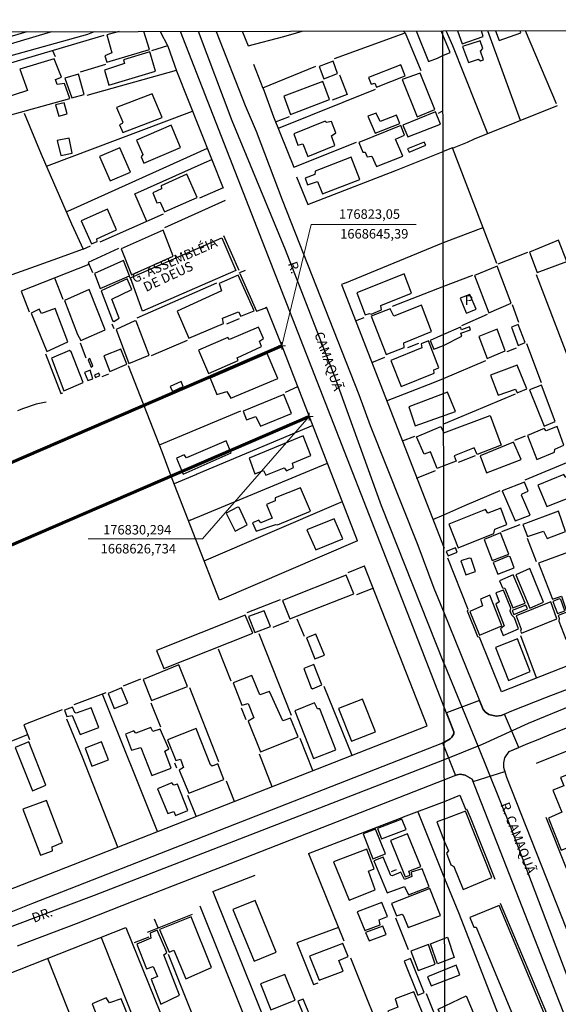
# Model space of a CAD drawing. Extents: x 175883 to 178336, y 1665781 to 1669149.
# Drawn here: x 176754 to 176896, y 1668472 to 1668731 of the extents above; entities that cross this region are included whole.
import ezdxf
from ezdxf.enums import TextEntityAlignment as Align

# ---------------------------------------------------------------- set-up
doc = ezdxf.new("R2010")
doc.units = 0
doc.header["$LTSCALE"] = 5
doc.header["$MEASUREMENT"] = 0
doc.header["$PDMODE"] = 2
doc.header["$PDSIZE"] = -1
doc.linetypes.add('DASHED2', pattern=[0.375, 0.25, -0.125])
for name, color, linetype, lineweight in [('Cotas_Coordenadas', 7, 'CONTINUOUS', 20), ('Linhas de Cota', 7, 'CONTINUOUS', 5), ('Traçado_Viário', 7, 'CONTINUOUS', 60)]:
    doc.layers.add(name, color=color, linetype=linetype, lineweight=lineweight)
for name, color, linetype in [('T-MFIO-EXI', 7, 'DASHED2'), ('V-EDIFICACAO', 2, 'CONTINUOUS'), ('V-LOTE', 1, 'CONTINUOUS'), ('V-NOME_DOS_LOGRADOUROS', 7, 'CONTINUOUS'), ('V-QUADRA', 6, 'CONTINUOUS'), ('V-TEMPLO', 5, 'CONTINUOUS'), ('V-TESTADA', 141, 'CONTINUOUS'), ('V-VALETA', 6, 'CONTINUOUS')]:
    doc.layers.add(name, color=color, linetype=linetype)
for name, color, linetype, plot in [('V-CRUZAMENTO', 1, 'CONTINUOUS', False), ('V-EIXO_DE_LOGRADOURO', 3, 'CONTINUOUS', False), ('X-LIMITE_1000', 7, 'CONTINUOUS', False), ('X-LIMITE_5000', 7, 'CONTINUOUS', False)]:
    doc.layers.add(name, color=color, linetype=linetype, plot=plot)
doc.styles.get("Standard").update_dxf_attribs({"font": 'ARIAL.TTF'})

# ---------------------------------------------------------------- blocks, each defined once
blk = doc.blocks.new('2987.2KI_UPV')
at = {"layer": 'Linhas de Cota', "color": 0}
for p, q in [((176823.0499, 1668645.3897), (176830.7597, 1668677.368)), ((176830.7597, 1668677.368), (176858.468, 1668677.368)), ((176830.2937, 1668626.7334), (176802.1651, 1668594.5477)), ((176802.1651, 1668594.5477), (176771.9568, 1668594.5477))]:
    blk.add_line(p, q, dxfattribs=at)
at = {"layer": 'Linhas de Cota'}
for p in [(176823.0499, 1668645.3897), (176830.2937, 1668626.7334)]:
    blk.add_point(p, dxfattribs=at)
at = {"layer": 'Traçado_Viário'}
for p, q in [((176823.0499, 1668645.3897), (176684.585, 1668585.7433)), ((176830.2937, 1668626.7334), (176628.289, 1668539.716))]:
    blk.add_line(p, q, dxfattribs=at)
at = {"layer": 'V-CRUZAMENTO'}
blk.add_lwpolyline([(176885.5236, 1668539.5124), (176881.7442, 1668548.2778), (176880.91, 1668547.9), (176879.6, 1668547.77), (176877.61, 1668548.18), (176876.72, 1668548.82), (176876.1, 1668549.54), (176875.1299, 1668551.9378), (176866.4538, 1668548.6308), (176868.36, 1668543.63), (176868.36, 1668543.14), (176867.91, 1668542.19), (176867.47, 1668541.83), (176865.91, 1668540.9), (176865.52, 1668540.75), (176865.4158, 1668540.7092), (176868.8034, 1668532.1238), (176869.25, 1668532.3), (176870.07, 1668532.49), (176871.42, 1668532.23), (176873.25, 1668531.14), (176873.4846, 1668530.5423), (176881.8568, 1668533.2033), (176881.54, 1668534.2), (176881.54, 1668535.47), (176881.87, 1668536.78), (176882.99, 1668538.42)], close=True, dxfattribs=at)
at = {"layer": 'V-EDIFICACAO'}
for points in [[(176780.15, 1668728.24), (176776.94, 1668727.35), (176778.2, 1668722.66), (176776.38, 1668721.82), (176776.94, 1668720.21), (176788.15, 1668723.5), (176786.67, 1668728.26)], [(176858.46, 1668728.41), (176861.75, 1668720.35), (176864.06, 1668721.25), (176865.53, 1668721.96), (176867.47, 1668722.73), (176865.08, 1668728.43)], [(176869.39, 1668728.44), (176870.59, 1668724.98), (176876.16, 1668726.92), (176875.67, 1668728.45)], [(176879.43, 1668728.46), (176880.35, 1668725.86), (176886.07, 1668727.91), (176885.85, 1668728.47)]]:
    blk.add_lwpolyline(points, dxfattribs=at)
for points in [[(176870.7, 1668724.34), (176872.23, 1668720.06), (176874.92, 1668720.94), (176875.41, 1668720.53), (176876.25, 1668720.78), (176875.41, 1668723.12), (176876.04, 1668723.77), (176875.35, 1668725.85), (176870.7, 1668724.34)], [(176776.32, 1668718.11), (176777.48, 1668714.12), (176789.72, 1668717.79), (176788.27, 1668722.88), (176781.35, 1668720.8), (176781.54, 1668719.85), (176776.32, 1668718.11)], [(176753.99, 1668718.34), (176755.99, 1668712.67), (176748.59, 1668710.31), (176749.99, 1668705.82), (176767.14, 1668710.64), (176765.73, 1668714.54), (176763.79, 1668714.3), (176763.42, 1668715.58), (176764.93, 1668716.22), (176763.05, 1668721.1), (176753.99, 1668718.34)], [(176832.87, 1668719.06), (176834.13, 1668715.83), (176837.72, 1668717.21), (176836.55, 1668720.47), (176832.87, 1668719.06)], [(176845.9, 1668716.1), (176846.58, 1668714.34), (176847.54, 1668714.67), (176848.01, 1668713.57), (176855.6, 1668716.61), (176854.45, 1668719.52), (176845.9, 1668716.1)], [(176765.83, 1668716), (176767.71, 1668710.76), (176770.98, 1668711.69), (176769.49, 1668717), (176765.83, 1668716)], [(176854.75, 1668715.6), (176858.77, 1668705.81), (176863.37, 1668707.7), (176859.51, 1668717.26), (176854.75, 1668715.6)], [(176823.54, 1668711.24), (176825.38, 1668706.37), (176835.63, 1668710.3), (176833.83, 1668715.09), (176823.54, 1668711.24)], [(176779.46, 1668708.25), (176781.11, 1668704.36), (176780.98, 1668703.98), (176780.23, 1668703.66), (176781.1, 1668701.6), (176791.55, 1668705.6), (176788.87, 1668711.85), (176779.46, 1668708.25)], [(176763.41, 1668708.92), (176764.3, 1668705.94), (176766.46, 1668706.6), (176765.7, 1668709.5), (176763.41, 1668708.92)], [(176845.73, 1668705.98), (176847.67, 1668701.43), (176854.16, 1668703.99), (176853.29, 1668706.19), (176848.95, 1668704.5), (176847.94, 1668706.78), (176845.73, 1668705.98)], [(176854.97, 1668703.59), (176856.26, 1668700.54), (176864.89, 1668703.88), (176863.54, 1668707.13), (176854.97, 1668703.59)], [(176826.18, 1668701.28), (176827.3, 1668698.32), (176828.59, 1668698.63), (176829.94, 1668695.34), (176837.03, 1668698.2), (176836.11, 1668700.76), (176837.33, 1668701.58), (176836.17, 1668704.57), (176834.81, 1668704.24), (176834.46, 1668704.61), (176826.18, 1668701.28)], [(176784.74, 1668699.66), (176786.44, 1668695.82), (176785.93, 1668695.21), (176786.67, 1668693.55), (176796.36, 1668697.67), (176793.85, 1668703.55), (176784.74, 1668699.66)], [(176843.39, 1668698.98), (176844.41, 1668696.46), (176845, 1668696.46), (176845.52, 1668695.2), (176846.79, 1668695.44), (176847.98, 1668692.66), (176854.92, 1668695.38), (176853.02, 1668699.92), (176855.43, 1668700.98), (176854.4, 1668703.51), (176843.39, 1668698.98)], [(176763.83, 1668699.52), (176764.76, 1668695.61), (176767.74, 1668696.22), (176767, 1668700.15), (176763.83, 1668699.52)], [(176856.18, 1668697.36), (176856.61, 1668696.49), (176861.02, 1668698.31), (176860.62, 1668699.12), (176856.18, 1668697.36)], [(176774.95, 1668695.31), (176777.84, 1668688.87), (176783.2, 1668691.14), (176780.39, 1668697.58), (176774.95, 1668695.31)], [(176831.82, 1668691.45), (176831.78, 1668690.57), (176829.22, 1668689.58), (176829.79, 1668687.86), (176832.42, 1668688.69), (176833.8, 1668685.5), (176843.59, 1668689.26), (176841.37, 1668695.12), (176831.82, 1668691.45)], [(176791.2, 1668687.58), (176791.31, 1668686.78), (176789.05, 1668685.72), (176790.11, 1668683.13), (176790.95, 1668683.29), (176792.12, 1668680.73), (176800.75, 1668684.54), (176798.02, 1668690.64), (176791.2, 1668687.58)], [(176770.18, 1668678.33), (176772.84, 1668672.3), (176774.35, 1668672.94), (176774.32, 1668673.65), (176779.45, 1668675.97), (176777.07, 1668681.39), (176770.18, 1668678.33)], [(176780.7, 1668670.93), (176783.38, 1668664.08), (176794.4, 1668669.02), (176791.75, 1668675.89), (176780.7, 1668670.93)], [(176888.32, 1668670.07), (176890.4, 1668664.71), (176898.15, 1668667.62), (176896, 1668673.29), (176888.32, 1668670.07)], [(176773.67, 1668664.43), (176775.2, 1668660.5), (176782.86, 1668663.89), (176781.28, 1668667.86), (176773.67, 1668664.43)], [(176873.89, 1668663.9), (176877.64, 1668654.12), (176883.56, 1668656.65), (176879.84, 1668666.36), (176873.89, 1668663.9)], [(176775.42, 1668659.87), (176778.4, 1668652.09), (176778.76, 1668651.85), (176780.19, 1668652.68), (176778.28, 1668657.7), (176783.5, 1668660.21), (176782.3, 1668663.06), (176775.42, 1668659.87)], [(176795.43, 1668654.51), (176798.55, 1668647.38), (176807.72, 1668651.26), (176807.42, 1668652.65), (176811.61, 1668654.39), (176812.27, 1668653.18), (176815.74, 1668654.64), (176811.56, 1668664.03), (176806.52, 1668661.84), (176807.18, 1668659.87), (176795.43, 1668654.51)], [(176842.85, 1668659.34), (176845.02, 1668653.54), (176846.21, 1668653.93), (176846.64, 1668653.77), (176849.34, 1668654.92), (176849.19, 1668656.02), (176857.21, 1668659.31), (176855.32, 1668664.35), (176842.85, 1668659.34)], [(176772.3, 1668660.24), (176765.79, 1668657.33), (176769.16, 1668648.43), (176770.03, 1668646.83), (176776.47, 1668649.61), (176772.3, 1668660.24)], [(176871.66, 1668654.06), (176871.78, 1668654.02), (176874.26, 1668655.06), (176872.61, 1668658.89), (176870.05, 1668657.94)], [(176759.68, 1668653.9), (176759.07, 1668655.04), (176756.93, 1668653.99), (176761.08, 1668643.93), (176766.64, 1668646.42), (176763.26, 1668655.21), (176759.68, 1668653.9)], [(176852.58, 1668653.26), (176851.65, 1668655.12), (176846.58, 1668653.21), (176850.6, 1668643.12), (176855.31, 1668645), (176855.2, 1668646.18), (176862.55, 1668649.17), (176859.9, 1668656.08), (176852.58, 1668653.26)], [(176779.37, 1668649.67), (176782.73, 1668640.74), (176788.1, 1668642.94), (176784.61, 1668651.87), (176784.29, 1668652.02), (176779.37, 1668649.67)], [(176801.06, 1668644.23), (176803.76, 1668638.13), (176811.57, 1668641.49), (176811.28, 1668642.25), (176817.67, 1668645.21), (176817.15, 1668646.67), (176818.25, 1668647.32), (176816.87, 1668650.35), (176809.3, 1668647.04), (176808.86, 1668647.59), (176801.06, 1668644.23)], [(176865.69, 1668645.53), (176870.5, 1668647.96), (176870.28, 1668648.71), (176872.82, 1668649.64), (176872.52, 1668650.39), (176870.46, 1668649.6), (176870.13, 1668650.28), (176865.69, 1668648.36), (176862.19, 1668646.84), (176863.09, 1668644.48)], [(176875.03, 1668647.85), (176877.2, 1668642.06), (176881.9, 1668644.09), (176879.82, 1668649.77), (176875.03, 1668647.85)], [(176885.4, 1668651.06), (176883.57, 1668650.29), (176885.36, 1668645.46), (176887.17, 1668646.25), (176885.4, 1668651.06)], [(176767.04, 1668644.21), (176762.3, 1668642.12), (176765.55, 1668633.54), (176770.72, 1668635.7), (176767.53, 1668643.79), (176767.04, 1668644.21)], [(176776.14, 1668642.72), (176777.74, 1668638.65), (176782.19, 1668640.57), (176780.65, 1668644.56), (176776.14, 1668642.72)], [(176851.82, 1668641.53), (176854.51, 1668634.69), (176863.25, 1668638.23), (176863.16, 1668639.06), (176864.42, 1668639.6), (176861.68, 1668646.69), (176859.82, 1668645.95), (176859.94, 1668644.87), (176851.82, 1668641.53)], [(176772.48, 1668642.03), (176771.97, 1668641.74), (176772.83, 1668639.8), (176773.23, 1668640.16), (176772.48, 1668642.03)], [(176804.15, 1668636.9), (176805.9, 1668632.56), (176808.55, 1668633.4), (176809.6, 1668631.58), (176822, 1668636.78), (176819.19, 1668643.37), (176804.15, 1668636.9)], [(176771.07, 1668638.37), (176771.88, 1668636.25), (176773.22, 1668636.69), (176772.49, 1668639.02), (176771.07, 1668638.37)], [(176878.1, 1668637.67), (176880.1, 1668632.38), (176884.69, 1668633.99), (176885.12, 1668632.98), (176887.63, 1668634.06), (176885.08, 1668640.3), (176878.1, 1668637.67)], [(176773.67, 1668637.65), (176773.9, 1668637.03), (176775.07, 1668637.56), (176774.8, 1668638.17), (176773.67, 1668637.65)], [(176793.6, 1668634.67), (176794.2, 1668633.37), (176797.05, 1668634.69), (176796.5, 1668635.96), (176793.6, 1668634.67)], [(176891.55, 1668635.04), (176888.36, 1668633.76), (176892.24, 1668624.19), (176895.15, 1668625.44), (176891.55, 1668635.04)], [(176812.83, 1668628.16), (176813.71, 1668625.87), (176816.17, 1668626.75), (176817.47, 1668624.21), (176825.57, 1668627.58), (176823.58, 1668632.54), (176812.83, 1668628.16)], [(176868.83, 1668628.07), (176866.76, 1668633.19), (176856.55, 1668629.28), (176858.23, 1668624.31)], [(176863.98, 1668613.05), (176862.23, 1668617.45), (176860.62, 1668616.82), (176858.59, 1668621.37), (176864.96, 1668624.1), (176865.74, 1668622.45), (176877.94, 1668627.06), (176880.88, 1668619.18), (176874.55, 1668616.74), (176873.79, 1668618.54), (176868.5, 1668616.41), (176869.02, 1668614.96), (176865.76, 1668613.72)], [(176887.85, 1668621.72), (176890.29, 1668615.44), (176894.97, 1668617.4), (176895, 1668618.15), (176897.44, 1668619.23), (176895.61, 1668624.13), (176892.71, 1668622.96), (176892.21, 1668623.59), (176887.85, 1668621.72)], [(176814.41, 1668615.77), (176815.92, 1668611.68), (176818.21, 1668612.49), (176818.83, 1668611.27), (176823.63, 1668613.26), (176824.28, 1668612.46), (176826.17, 1668613.32), (176825.9, 1668614.45), (176830.74, 1668616.48), (176828.65, 1668621.65), (176814.41, 1668615.77)], [(176797.89, 1668615.87), (176797.29, 1668616.62), (176795.32, 1668615.76), (176797.02, 1668611.56), (176809.73, 1668617.19), (176808.39, 1668620.37), (176797.89, 1668615.87)], [(176884.14, 1668619.98), (176875.3, 1668616.44), (176877.03, 1668611.92), (176886.15, 1668615.4), (176884.14, 1668619.98)], [(176890.57, 1668608.71), (176892.91, 1668603.05), (176899.84, 1668605.76), (176900.31, 1668606.39), (176902.03, 1668607.1), (176900.35, 1668611.63), (176897.89, 1668610.69), (176897.36, 1668611.49), (176890.57, 1668608.71)], [(176821.3, 1668605.34), (176821.27, 1668604.58), (176818.99, 1668603.58), (176820.51, 1668599.99), (176817.48, 1668598.7), (176816.96, 1668599.42), (176815.34, 1668598.75), (176816.3, 1668596.53), (176821.47, 1668598.31), (176821.94, 1668598.23), (176830.65, 1668601.82), (176828, 1668607.92), (176821.3, 1668605.34)], [(176881.18, 1668607.15), (176884.55, 1668599.22), (176888.52, 1668600.75), (176886.28, 1668606.04), (176886.46, 1668606.39), (176887.97, 1668607.06), (176887.04, 1668609.43), (176881.18, 1668607.15)], [(176811.41, 1668602.9), (176808.38, 1668601.27), (176810.77, 1668596.53), (176813.95, 1668598.21), (176811.77, 1668602.74), (176811.41, 1668602.9)], [(176867.05, 1668598.36), (176869.55, 1668592.17), (176878.96, 1668595.91), (176879.19, 1668597.08), (176882.37, 1668598.33), (176880.75, 1668602.58), (176877.34, 1668601.26), (176876.77, 1668602.23), (176867.05, 1668598.36)], [(176886.55, 1668598.3), (176887.8, 1668595.11), (176892.03, 1668596.51), (176893.01, 1668594.64), (176897.87, 1668596.49), (176896.02, 1668601.78), (176886.55, 1668598.3)], [(176829.68, 1668596.93), (176832, 1668591.63), (176839.12, 1668594.52), (176836.82, 1668599.83), (176829.68, 1668596.93)], [(176880.7, 1668596.07), (176876.4, 1668594.36), (176878.53, 1668588.85), (176882.88, 1668590.45), (176880.7, 1668596.07)], [(176866.41, 1668591.22), (176866.92, 1668590.05), (176869.28, 1668590.99), (176868.86, 1668592.11), (176866.41, 1668591.22)], [(176882.85, 1668589.91), (176878.77, 1668588.25), (176879.98, 1668585.23), (176884.27, 1668586.87), (176883.22, 1668589.77), (176882.85, 1668589.91)], [(176898.59, 1668591.01), (176890.75, 1668588.09), (176894.45, 1668578.59), (176896.75, 1668579.39), (176898.19, 1668575.19), (176895.92, 1668574.28), (176896.21, 1668573.56), (176896.09, 1668572.78), (176897.96, 1668568.07), (176902.56, 1668569.75), (176903.04, 1668569.65), (176903.53, 1668568.82), (176908.44, 1668570.69), (176906.34, 1668576.39), (176904.33, 1668575.88), (176898.59, 1668591.01)], [(176872.45, 1668589.44), (176870.28, 1668588.72), (176871.55, 1668585.04), (176874.09, 1668585.87), (176872.94, 1668589.3), (176872.45, 1668589.44)], [(176823.26, 1668578.29), (176825.16, 1668573.44), (176842.06, 1668579.99), (176840.05, 1668584.98), (176823.26, 1668578.29)], [(176884.01, 1668584.99), (176880.47, 1668583.48), (176881.23, 1668581.63), (176881.82, 1668581.5), (176883.95, 1668576.3), (176887.17, 1668577.58), (176884.01, 1668584.99)], [(176884.71, 1668585.06), (176888.42, 1668576.25), (176892.05, 1668577.81), (176888.41, 1668586.73), (176884.71, 1668585.06)], [(176877.89, 1668579.64), (176875.46, 1668578.61), (176876, 1668576.89), (176872.65, 1668575.34), (176875.13, 1668569.16), (176881.09, 1668571.56), (176877.89, 1668579.64)], [(176883.27, 1668575.43), (176883.39, 1668576.23), (176881.46, 1668581.01), (176879.45, 1668580.25), (176880.33, 1668577.93), (176879.45, 1668577.29), (176881.69, 1668571.55), (176880.68, 1668570.83), (176881.37, 1668569.04), (176885.47, 1668570.8), (176884.41, 1668573.68), (176883.69, 1668574.36), (176883.27, 1668575.43)], [(176883.82, 1668575.61), (176884.2, 1668574.61), (176887.8, 1668576.06), (176887.35, 1668577.05), (176883.82, 1668575.61)], [(176884.81, 1668574.22), (176886.15, 1668570.67), (176885.94, 1668570.2), (176886.23, 1668569.63), (176895.6, 1668573.41), (176893.94, 1668577.9), (176884.81, 1668574.22)], [(176896.19, 1668578.7), (176894.52, 1668578.02), (176895.72, 1668574.85), (176897.7, 1668575.54), (176896.59, 1668578.56), (176896.19, 1668578.7)], [(176790.03, 1668565.11), (176791.93, 1668560.33), (176815.44, 1668569.67), (176813.38, 1668574.42), (176790.03, 1668565.11)], [(176814.26, 1668574.02), (176815.96, 1668569.82), (176820.04, 1668571.39), (176818.37, 1668575.57), (176814.26, 1668574.02)], [(176832.06, 1668569.42), (176829.55, 1668568.39), (176831.74, 1668562.84), (176834.27, 1668563.85), (176832.06, 1668569.42)], [(176879.36, 1668565.91), (176882.78, 1668557.19), (176888.52, 1668559.56), (176885.17, 1668568.17), (176879.36, 1668565.91)], [(176786.53, 1668557.45), (176788.7, 1668551.9), (176798.15, 1668555.61), (176795.89, 1668561.34), (176786.53, 1668557.45)], [(176828.82, 1668560.35), (176830.78, 1668555.28), (176831.15, 1668554.96), (176833.58, 1668556.05), (176831.5, 1668561.4), (176828.82, 1668560.35)], [(176819.84, 1668554.3), (176817.28, 1668553.39), (176815.17, 1668558.53), (176810.26, 1668556.58), (176812.52, 1668550.68), (176814.14, 1668551.08), (176815.71, 1668547.3), (176814.17, 1668546.45), (176817.45, 1668538.38), (176827.32, 1668542.29), (176825.33, 1668547.27), (176823.32, 1668546.53), (176819.84, 1668554.3)], [(176780.76, 1668555.21), (176777.25, 1668553.75), (176778.87, 1668549.77), (176782.48, 1668551.17), (176780.76, 1668555.21)], [(176831.66, 1668551.25), (176826.48, 1668549.2), (176831.42, 1668536.61), (176837.29, 1668538.88), (176833.07, 1668549.74), (176832.46, 1668549.69), (176831.66, 1668551.25)], [(176837.98, 1668549.82), (176841.41, 1668541.16), (176847.72, 1668543.64), (176844.35, 1668552.23), (176837.98, 1668549.82)], [(176768.85, 1668548.52), (176768.47, 1668548.76), (176767.87, 1668550.18), (176765.75, 1668549.31), (176766.34, 1668547.68), (176767.78, 1668547.92), (176769.93, 1668542.91), (176774.77, 1668544.78), (176772.76, 1668549.95), (176768.85, 1668548.52)], [(176784.53, 1668543.29), (176784, 1668543.88), (176781.82, 1668543.03), (176783.38, 1668538.78), (176785.88, 1668539.48), (176788.79, 1668532.15), (176793.85, 1668534.05), (176792.2, 1668538.5), (176793.25, 1668539.14), (176790.99, 1668544.34), (176789.08, 1668543.72), (176788.49, 1668544.82), (176784.53, 1668543.29)], [(176800.43, 1668544.56), (176792.88, 1668541.57), (176795.07, 1668536.07), (176796.34, 1668536.43), (176797.13, 1668534.22), (176796.03, 1668533.55), (176798.52, 1668527.49), (176807.78, 1668531.08), (176806.2, 1668535.16), (176804.66, 1668534.56), (176804.25, 1668534.91), (176800.43, 1668544.56)], [(176756.33, 1668540.98), (176752.76, 1668539.54), (176757.33, 1668528.05), (176760.84, 1668529.55), (176756.33, 1668540.98)], [(176771.2, 1668539.32), (176773, 1668534.6), (176777.37, 1668536.28), (176775.49, 1668541.03), (176771.2, 1668539.32)], [(176899.85, 1668532.94), (176896.53, 1668531.62), (176897.4, 1668529.39), (176894.48, 1668528.27), (176896.89, 1668522.48), (176893.33, 1668520.87), (176896.71, 1668512.48), (176899.88, 1668513.66), (176900.62, 1668512.23), (176906.74, 1668514.69), (176899.85, 1668532.94)], [(176795.52, 1668529.84), (176794.58, 1668529.58), (176794.09, 1668530.17), (176790.24, 1668528.63), (176792.98, 1668522.13), (176794.56, 1668522.67), (176795.06, 1668521.57), (176798.29, 1668522.89), (176795.52, 1668529.84)], [(176754.76, 1668523.25), (176759.46, 1668511.09), (176762.63, 1668512.3), (176762.51, 1668513.34), (176765.27, 1668514.44), (176761.01, 1668525.51), (176754.76, 1668523.25)], [(176865.97, 1668514.68), (176866.96, 1668512.24), (176866.46, 1668511.61), (176867.57, 1668508.58), (176868.4, 1668508.13), (176870.85, 1668502.08), (176878.46, 1668505.22), (176871.46, 1668522.75), (176865.95, 1668520.6), (176863.96, 1668519.94)], [(176848.25, 1668518.18), (176849.35, 1668515.41), (176855.82, 1668517.88), (176854.73, 1668520.62), (176848.25, 1668518.18)], [(176847.75, 1668517.98), (176844.54, 1668516.76), (176847.07, 1668510.16), (176850.41, 1668511.44), (176847.75, 1668517.98)], [(176856.23, 1668516.75), (176851.74, 1668514.99), (176855.61, 1668505.39), (176856.88, 1668505.86), (176856.57, 1668506.91), (176859.69, 1668508.13), (176856.23, 1668516.75)], [(176836.69, 1668509.34), (176840.81, 1668499.25), (176847.68, 1668501.95), (176845.89, 1668506.87), (176847.44, 1668507.48), (176845.47, 1668512.72), (176836.69, 1668509.34)], [(176857.17, 1668506.65), (176857.34, 1668505.47), (176855.36, 1668504.75), (176854.43, 1668506.66), (176852.18, 1668505.69), (176851.78, 1668505.77), (176849.8, 1668510.62), (176847.31, 1668509.65), (176850.86, 1668501.17), (176855.39, 1668502.82), (176856.46, 1668500.7), (176861.91, 1668502.79), (176860.03, 1668507.56), (176857.17, 1668506.65)], [(176851.95, 1668498.36), (176853.25, 1668495.13), (176854.7, 1668495.58), (176855.04, 1668495.33), (176856.36, 1668492.01), (176864.93, 1668495.26), (176862.11, 1668502.31), (176851.95, 1668498.36)], [(176810.17, 1668496.84), (176815.77, 1668483.16), (176821.54, 1668485.53), (176816, 1668499.2), (176810.17, 1668496.84)], [(176842.96, 1668496.21), (176844.91, 1668491.29), (176848.96, 1668492.79), (176848.72, 1668494.11), (176850.88, 1668494.96), (176849.43, 1668498.65), (176842.96, 1668496.21)], [(176880.34, 1668497.86), (176872.65, 1668494.65), (176873.67, 1668492.16), (176874.26, 1668492.12), (176886.26, 1668463.4), (176893.49, 1668466.51), (176880.34, 1668497.86)], [(176799.15, 1668494.9), (176790.83, 1668491.56), (176793.36, 1668485.54), (176794.58, 1668486.09), (176797.79, 1668478.51), (176804.54, 1668481.49), (176799.15, 1668494.9)], [(176790.17, 1668491.37), (176788.33, 1668490.6), (176788.56, 1668489.25), (176784.83, 1668487.65), (176787.38, 1668481.18), (176789.11, 1668481.79), (176790.31, 1668479.16), (176788.62, 1668478.39), (176791.12, 1668471.83), (176796.07, 1668474.25), (176791.97, 1668484.89), (176792.74, 1668485.44), (176790.17, 1668491.37)], [(176845.09, 1668490.77), (176846.04, 1668488.52), (176850.57, 1668490.18), (176849.68, 1668492.43), (176845.09, 1668490.77)], [(176864.06, 1668482.45), (176862.21, 1668487.74), (176866.74, 1668489.49), (176868.49, 1668484.14)], [(176830.32, 1668484.49), (176832.91, 1668478.17), (176839.21, 1668480.58), (176838.07, 1668483.37), (176840.54, 1668484.45), (176839.11, 1668487.87), (176830.32, 1668484.49)], [(176857.1, 1668485.8), (176859.02, 1668480.69), (176863.49, 1668482.4), (176861.74, 1668487.53), (176857.1, 1668485.8)], [(176856.94, 1668483.87), (176855.32, 1668483.2), (176858.93, 1668474.21), (176860.59, 1668474.95), (176856.94, 1668483.87)], [(176870, 1668479.56), (176869.04, 1668482.08), (176861.43, 1668479.06), (176862.42, 1668476.71)], [(176817.45, 1668477.17), (176820.18, 1668470.34), (176826.56, 1668472.88), (176823.86, 1668479.69), (176817.45, 1668477.17)], [(176777.6, 1668472.15), (176776.78, 1668473.53), (176773.07, 1668471.97), (176776.96, 1668461.99), (176779.35, 1668462.69), (176780.87, 1668458.96), (176784.94, 1668460.58), (176783.34, 1668464.61), (176783.92, 1668465.25), (176780.72, 1668473.25), (176777.6, 1668472.15)], [(176828.72, 1668473.18), (176827.25, 1668472.59), (176829.99, 1668466.03), (176831.41, 1668466.69), (176828.72, 1668473.18)], [(176857.88, 1668475.1), (176852.94, 1668473.22), (176853.6, 1668471.07), (176850.97, 1668469.97), (176854.25, 1668461.82), (176862.08, 1668464.81), (176857.88, 1668475.1)], [(176866.18, 1668463.41), (176864.87, 1668466.28), (176865.85, 1668466.74), (176864.24, 1668470.56), (176871.69, 1668474), (176873.98, 1668468.57), (176869.82, 1668466.9), (176870.5, 1668465.27)]]:
    blk.add_lwpolyline(points, close=True, dxfattribs=at)
at = {"layer": 'V-EIXO_DE_LOGRADOURO'}
for points in [[(176865.87, 1668561.55), (176849.36, 1668603.26), (176837.2, 1668636.79), (176823.99, 1668670.74), (176809.94, 1668704.69), (176801.1, 1668728.29)], [(176865.92, 1668536.32), (176875.94, 1668540.43), (176888.06, 1668545.89), (176900.48, 1668550.98), (176912.83, 1668555.62), (176938.73, 1668566.24), (176964.99, 1668576.04), (176979.06, 1668581.8), (177007.64, 1668592.56), (177021.78, 1668598.69), (177037.05, 1668604.45), (177066.53, 1668616.41), (177096.77, 1668628.07), (177188.81, 1668665.17), (177201.91, 1668669.36), (177242.98, 1668685.66), (177270.59, 1668695.98), (177341.59, 1668724.99), (177347.49, 1668727.14)], [(176865.87, 1668561.55), (176874.76, 1668539.95), (176883.25, 1668518.76), (176898.23, 1668479.41), (176929.37, 1668400.71), (177008.72, 1668203.96), (177020.25, 1668174.47)], [(176690.71, 1668467.92), (176717.89, 1668478.75), (176745.15, 1668489.86), (176773.67, 1668500.55), (176865.92, 1668536.32)]]:
    blk.add_lwpolyline(points, dxfattribs=at)
at = {"layer": 'V-LOTE'}
for points in [[(176755.84, 1668728.19), (176710.26, 1668714.7)], [(176712.69, 1668708.14), (176748.57, 1668719.12), (176776.22, 1668727.34)], [(176791.02, 1668728.27), (176792.96, 1668724.44), (176795.32, 1668717.91), (176807.56, 1668686.99)], [(176812.6, 1668728.32), (176814.16, 1668724.5)], [(176823.59, 1668726.98), (176826.89, 1668727.94), (176828.39, 1668728.35)], [(176836.91, 1668721.13), (176855.59, 1668727.89), (176855.07, 1668728.41)], [(176855.59, 1668727.89), (176859.7, 1668717.97)], [(176877.37, 1668701.3), (176868.1, 1668724.49), (176866.37, 1668728.43)], [(176886.02, 1668704.83), (176877.35, 1668728.45)], [(176895.49, 1668709.18), (176887.33, 1668728.47)], [(176814.16, 1668724.5), (176823.59, 1668726.98)], [(176762.63, 1668723.3), (176763.27, 1668721.71)], [(176792.92, 1668724.53), (176788.73, 1668723.17)], [(176776.54, 1668719.53), (176769.85, 1668717.57)], [(176815.58, 1668719.65), (176818.05, 1668713.37)], [(176771.7, 1668711.49), (176795.25, 1668718.1)], [(176818.03, 1668713.43), (176832.03, 1668719.13)], [(176838.29, 1668716.85), (176840.25, 1668711.65), (176836.33, 1668710.14)], [(176818.01, 1668713.48), (176820.83, 1668705.74), (176826.18, 1668692.49)], [(176847.65, 1668713.01), (176822.06, 1668702.66)], [(176755.14, 1668706.71), (176759.62, 1668695.94), (176767.63, 1668677.54), (176770.67, 1668670.9)], [(176761.03, 1668692.78), (176798.81, 1668707.04)], [(176798.81, 1668707.04), (176799.5, 1668707.29)], [(176864.39, 1668706.74), (176865.56, 1668707.45)], [(176868.05, 1668697.55), (176872.04, 1668699.05), (176873.87, 1668699.93), (176895.71, 1668708.76)], [(176821.36, 1668704.43), (176825.09, 1668705.83)], [(176826.18, 1668692.49), (176842.76, 1668699.1)], [(176803.4, 1668697.38), (176767.32, 1668681.15)], [(176853.26, 1668691.74), (176865.59, 1668696.61)], [(176879.77, 1668667.13), (176868.05, 1668697.56), (176865.59, 1668696.61)], [(176787.43, 1668678.2), (176784.33, 1668685.43), (176802.62, 1668693.65)], [(176802.62, 1668693.65), (176804.58, 1668694.52)], [(176829.92, 1668682.65), (176853.26, 1668691.74)], [(176826.96, 1668689.92), (176829.92, 1668682.65)], [(176807.55, 1668687.01), (176801.37, 1668684.34)], [(176808.12, 1668683.69), (176792.08, 1668676.5)], [(176767.32, 1668681.15), (176766.27, 1668680.7)], [(176791.75, 1668680.15), (176775.08, 1668672.77)], [(176865.64, 1668672.67), (176876.1, 1668676.58)], [(176770.66, 1668670.91), (176762.67, 1668668.02)], [(176770.67, 1668670.9), (176772.62, 1668671.73)], [(176779.99, 1668671.03), (176772, 1668667.38), (176773.1, 1668664.75)], [(176839.66, 1668661.94), (176865.64, 1668672.67)], [(176762.68, 1668668.02), (176691.41, 1668642.49)], [(176887.81, 1668670.03), (176879.97, 1668666.96)], [(176772.21, 1668666.88), (176754.33, 1668659.8), (176756.44, 1668654.37)], [(176813.38, 1668665.3), (176811.9, 1668664.62)], [(176763.08, 1668663.29), (176765.29, 1668657.7)], [(176873.33, 1668663.9), (176865.66, 1668661.02)], [(176900.11, 1668638.17), (176890.19, 1668664.08)], [(176805.81, 1668661.93), (176784.79, 1668652.67)], [(176839.68, 1668661.95), (176838.8, 1668661.6)], [(176838.82, 1668661.56), (176865.81, 1668592.1)], [(176865.66, 1668661.02), (176852.18, 1668655.78)], [(176816.39, 1668654.5), (176818.55, 1668655.37)], [(176818.55, 1668655.37), (176818.98, 1668655.56)], [(176842.97, 1668593.97), (176823.54, 1668644.19), (176818.98, 1668655.56)], [(176885.52, 1668651.58), (176883.84, 1668656.17)], [(176808.54, 1668651.23), (176811.89, 1668652.64)], [(176842.52, 1668651.99), (176844.76, 1668652.85)], [(176870.52, 1668650.76), (176877.24, 1668653.73)], [(176778.26, 1668651.18), (176778.75, 1668650)], [(176788.71, 1668642.88), (176798.21, 1668646.86)], [(176769.91, 1668646.15), (176771.37, 1668642.23)], [(176823.05, 1668645.39), (176819.65, 1668643.87)], [(176859.05, 1668645.99), (176856.22, 1668644.86)], [(176882.49, 1668643.91), (176884.91, 1668644.91)], [(176891.52, 1668635.62), (176887.69, 1668645.97)], [(176760.76, 1668643.31), (176764.78, 1668632.83), (176765.29, 1668633.05)], [(176846.76, 1668641.01), (176850.23, 1668642.42)], [(176865.71, 1668636.75), (176876.86, 1668641.56)], [(176791.48, 1668617.42), (176782.62, 1668640.11)], [(176775.73, 1668637.34), (176777.41, 1668638.05)], [(176797.78, 1668634.45), (176803.3, 1668636.89)], [(176863.34, 1668635.84), (176865.71, 1668636.75)], [(176827.2, 1668634.57), (176823.9, 1668633.12)], [(176850.68, 1668630.9), (176863.34, 1668635.84)], [(176786.65, 1668629.71), (176793.9, 1668632.81)], [(176865.73, 1668624.8), (176884.65, 1668632.71)], [(176790.77, 1668619.33), (176812.21, 1668628.23)], [(176831.22, 1668624.38), (176800.46, 1668611.47)], [(176854.83, 1668620.32), (176858.16, 1668621.61)], [(176884.46, 1668620.55), (176887.29, 1668621.69)], [(176890.21, 1668535.38), (176943.3, 1668556.67), (176946.22, 1668557.64), (176976.87, 1668569.92), (176979.4, 1668570.91), (176979.71, 1668570.91), (177029.58, 1668590.39), (177111.29, 1668622.6), (177150.53, 1668522.25), (177156.81, 1668505.59)], [(176794.18, 1668610.32), (176791.48, 1668617.42)], [(176869.64, 1668614.77), (176874.14, 1668616.45)], [(176798.89, 1668599.43), (176835.09, 1668614.45)], [(176887.25, 1668610.04), (176899.27, 1668615.09), (176900.37, 1668612.21)], [(176800.54, 1668611.5), (176794.68, 1668609.04)], [(176858.6, 1668610.52), (176863.58, 1668612.51)], [(176842.97, 1668593.97), (176806.61, 1668578.32), (176794.18, 1668610.32)], [(176865.79, 1668600.83), (176871.3, 1668603.34), (176880.62, 1668607.26)], [(176802.55, 1668588.75), (176837.42, 1668603.63)], [(176837.42, 1668603.63), (176839.03, 1668604.32)], [(176862.85, 1668599.64), (176865.79, 1668600.83)], [(176798.89, 1668599.43), (176798.47, 1668599.27)], [(176881.06, 1668596.45), (176885.92, 1668598.3)], [(176982.73, 1668594.34), (176964.1, 1668586.87), (176880.99, 1668554.16), (176875.15, 1668568.63)], [(176890.23, 1668588.49), (176887.85, 1668594.61)], [(176747.99, 1668500.9), (176752.65, 1668502.6), (176861.38, 1668545.26), (176844.86, 1668587.33)], [(176844.79, 1668587.3), (176840.45, 1668585.58)], [(176844.86, 1668587.33), (176844.76, 1668587.29)], [(176872.19, 1668575.86), (176866.86, 1668589.42)], [(176847.18, 1668581.54), (176842.71, 1668579.77)], [(176822.63, 1668578.46), (176813.83, 1668575.03)], [(176824.82, 1668572.8), (176820.65, 1668571.15)], [(176827.02, 1668573.44), (176828.91, 1668568.83)], [(176816.98, 1668569.55), (176825.5, 1668548)], [(176890.19, 1668557.85), (176886.09, 1668568.96)], [(176809.66, 1668556.98), (176806.35, 1668565.44)], [(176781.29, 1668555.75), (176785.91, 1668557.6)], [(176776.66, 1668553.92), (176768.22, 1668550.73)], [(176790.24, 1668517.37), (176775.76, 1668553.58)], [(176798.75, 1668555.3), (176806.38, 1668535.81)], [(176834.13, 1668555.64), (176841.51, 1668537.46)], [(176788.54, 1668551.32), (176791.07, 1668544.99)], [(176765.1, 1668549.48), (176755, 1668545.5), (176756.5, 1668541.62)], [(176813.62, 1668546.84), (176812.41, 1668549.88)], [(176766.28, 1668547.05), (176770.42, 1668537.01), (176779.76, 1668513.28)], [(176756.02, 1668542.81), (176746.64, 1668539.15), (176744.2, 1668545.5), (176737.82, 1668545.1)], [(176831.22, 1668533.41), (176827.93, 1668541.92)], [(176820.47, 1668529.17), (176817.21, 1668537.78)], [(176795.41, 1668534.05), (176794.89, 1668535.4)], [(176808.35, 1668530.69), (176810.5, 1668525.34)], [(176800.45, 1668521.38), (176798.31, 1668526.84)], [(176855.1, 1668521.21), (176865.95, 1668525.25)], [(176865.95, 1668525.25), (176870.01, 1668526.96), (176871.48, 1668523.26)], [(176858.91, 1668522.59), (176865.78, 1668505.44)], [(176830.11, 1668511.6), (176843.79, 1668516.82)], [(176830.11, 1668511.6), (176839.43, 1668488.53)], [(176851.99, 1668506.82), (176853.27, 1668507.34)], [(176804.85, 1668501.57), (176816, 1668505.87)], [(176865.78, 1668505.44), (176865.99, 1668504.89)], [(176883.45, 1668460.69), (176869.73, 1668495.89), (176865.99, 1668504.89)], [(176804.86, 1668501.57), (176823.61, 1668455.01), (176834.87, 1668459.29), (176832.08, 1668466.33)], [(176801.47, 1668497.74), (176812.83, 1668469.29)], [(176790.42, 1668491.96), (176789.5, 1668494.24)], [(176856.46, 1668486.14), (176853.13, 1668494.49)], [(176736.22, 1668474.06), (176781.96, 1668492.03)], [(176781.96, 1668492.03), (176791.09, 1668469.45)], [(176837.96, 1668492.07), (176826.98, 1668488.05), (176831.4, 1668477.07), (176832.6, 1668477.5)], [(176775.39, 1668489.43), (176801.53, 1668423.83)], [(176761.28, 1668483.95), (176769.98, 1668461.98), (176770.71, 1668460.79), (176776.68, 1668445.44), (176794.39, 1668401.15)], [(176801.25, 1668464.61), (176793.22, 1668484.9)], [(176841.16, 1668484.06), (176851.41, 1668458.44)], [(176864.34, 1668466.69), (176861.17, 1668474.54)]]:
    blk.add_lwpolyline(points, dxfattribs=at)
at = {"layer": 'V-QUADRA'}
for p, q in [((176865.93, 1668530.99), (176809.35, 1668508.81)), ((176869.25, 1668532.3), (176865.93, 1668530.99)), ((176870.07, 1668532.49), (176869.25, 1668532.3)), ((176871.42, 1668532.23), (176870.07, 1668532.49)), ((176873.25, 1668531.14), (176871.42, 1668532.23)), ((176907.9, 1668442.85), (176873.25, 1668531.14)), ((176809.35, 1668508.81), (176783.74, 1668498.92)), ((176783.74, 1668498.92), (176768.82, 1668492.98)), ((176768.82, 1668492.98), (176753.29, 1668487.13))]:
    blk.add_line(p, q, dxfattribs=at)
for points in [[(176620.49, 1668539.49), (176622.68, 1668531.13), (176626.97, 1668518.9), (176632.3, 1668505.11), (176638.47, 1668491.32), (176644.33, 1668477.53), (176651.02, 1668463.74), (176653.49, 1668459.88), (176655.1, 1668458.62), (176657.5, 1668458.93), (176680.83, 1668468.34), (176747.64, 1668494.61), (176757.41, 1668498.44), (176865.52, 1668540.75), (176865.91, 1668540.9), (176867.47, 1668541.83), (176867.91, 1668542.19), (176868.36, 1668543.14), (176868.36, 1668543.63), (176865.89, 1668550.11), (176858.42, 1668569.38), (176796.33, 1668728.28)], [(176762.33, 1668728.21), (176743.94, 1668722.72), (176730.12, 1668719.01), (176716.3, 1668714.93), (176714.31, 1668714.51), (176712.1, 1668713.72), (176712.73, 1668711.1), (176771.91, 1668727.59), (176773.64, 1668728.24)], [(176805.7, 1668728.3), (176813.41, 1668708.79), (176816.25, 1668701.96), (176823.16, 1668683.91), (176843.32, 1668632.53), (176846.36, 1668624.42), (176858.92, 1668592.82), (176863.16, 1668581.52), (176865.84, 1668574.9), (176876.1, 1668549.54), (176876.72, 1668548.82), (176877.61, 1668548.18), (176879.6, 1668547.77), (176880.91, 1668547.9), (176883.67, 1668549.15), (176892.8, 1668552.78), (176904.33, 1668557.16), (176934.01, 1668568.84), (176959.68, 1668578.66), (176998.44, 1668593.88), (177104.84, 1668635.85)], [(176909.89, 1668461.95), (176882.36, 1668531.62), (176881.54, 1668534.2), (176881.54, 1668535.47), (176881.87, 1668536.78), (176882.99, 1668538.42), (176887.93, 1668540.55), (176890.66, 1668541.6), (176894.15, 1668543.09), (176937.23, 1668560.28), (176946.09, 1668563.61), (176998.93, 1668584.37), (177108.3, 1668627.47)]]:
    blk.add_lwpolyline(points, dxfattribs=at)
at = {"layer": 'V-TEMPLO'}
blk.add_lwpolyline([(176783.35, 1668663.38), (176807.26, 1668673.83), (176810.92, 1668665.26), (176786.35, 1668654.5), (176783.14, 1668663.29)], close=True, dxfattribs=at)
at = {"layer": 'V-TESTADA'}
for points in [[(176755.84, 1668728.19), (176710.26, 1668714.7)], [(176712.69, 1668708.14), (176748.57, 1668719.12), (176776.22, 1668727.34)], [(176791.02, 1668728.27), (176792.96, 1668724.44), (176795.32, 1668717.91), (176807.56, 1668686.99)], [(176812.6, 1668728.32), (176814.16, 1668724.5)], [(176815.58, 1668719.65), (176818.05, 1668713.37)], [(176818.01, 1668713.48), (176820.83, 1668705.74), (176826.18, 1668692.49)], [(176826.96, 1668689.92), (176829.92, 1668682.65)], [(176807.66, 1668674.53), (176811.74, 1668665.39)], [(176811.98, 1668664.48), (176811.92, 1668664.63)], [(176811.98, 1668664.49), (176816.4, 1668654.5)], [(176838.82, 1668661.56), (176865.81, 1668592.1)], [(176842.97, 1668593.97), (176823.54, 1668644.19), (176818.98, 1668655.56)], [(176890.21, 1668535.38), (176943.3, 1668556.67), (176946.22, 1668557.64), (176976.87, 1668569.92), (176979.4, 1668570.91), (176979.71, 1668570.91), (177029.58, 1668590.39), (177111.29, 1668622.6), (177150.53, 1668522.25), (177156.81, 1668505.59)], [(176982.73, 1668594.34), (176964.1, 1668586.87), (176880.99, 1668554.16), (176875.15, 1668568.63)], [(176747.99, 1668500.9), (176752.65, 1668502.6), (176861.38, 1668545.26), (176844.86, 1668587.32)], [(176844.86, 1668587.32), (176844.86, 1668587.33)], [(176872.19, 1668575.86), (176866.86, 1668589.42)], [(176875.2, 1668568.5), (176874.69, 1668568.65), (176872.01, 1668575.45), (176872.19, 1668575.87)], [(176855.1, 1668521.21), (176865.95, 1668525.25)], [(176865.95, 1668525.25), (176870.01, 1668526.96), (176871.48, 1668523.26)], [(176871.48, 1668523.26), (176871.71, 1668523.31), (176872.67, 1668521.17), (176879.19, 1668504.8)], [(176843.79, 1668516.82), (176855.19, 1668521.24)], [(176892.63, 1668521.18), (176897.99, 1668507.71), (176898.28, 1668507.72)], [(176830.11, 1668511.6), (176843.79, 1668516.82)], [(176830.11, 1668511.6), (176843.79, 1668516.82)], [(176804.85, 1668501.57), (176816, 1668505.87)], [(176880.64, 1668498.46), (176894.22, 1668466.11)], [(176787.62, 1668490.86), (176799.51, 1668495.55)], [(176736.22, 1668474.06), (176781.96, 1668492.03)], [(176784.24, 1668488.07), (176788.05, 1668489.58)]]:
    blk.add_lwpolyline(points, dxfattribs=at)
at = {"layer": 'V-VALETA'}
blk.add_lwpolyline([(176760.92, 1668630.53), (176758.26, 1668630.04), (176754.91, 1668628.89), (176753.39, 1668628.28)], dxfattribs=at)
at = {"layer": 'X-LIMITE_1000'}
blk.add_line((176871.34, 1665956.938), (176865.52, 1668728.374), dxfattribs=at)
at = {"layer": 'X-LIMITE_5000'}
blk.add_lwpolyline([(175901.58, 1668726.37), (176383.55, 1668727.41), (176865.52, 1668728.43), (177347.49, 1668729.44), (177829.46, 1668730.42), (178311.43, 1668731.38), (178312.52, 1668177.09), (178313.61, 1667622.8), (178314.7, 1667068.52), (178315.8, 1666514.23), (178316.89, 1665959.95), (177835.04, 1665958.99), (177353.19, 1665958), (176871.34, 1665957), (176389.49, 1665955.98), (175907.64, 1665954.93), (175906.43, 1666509.22), (175905.22, 1667063.51), (175904, 1667617.79), (175902.79, 1668172.08), (175901.58, 1668726.37)], dxfattribs=at)
at = {"layer": 'Cotas_Coordenadas', "color": 0, "char_height": 2.5, "attachment_point": 5}
for s, insert in [('176823,05', (176846.1782, 1668679.8123)), ('1668645,39', (176847.4263, 1668674.6126)), ('176830,294', (176784.9195, 1668596.5939)), ('1668626,734', (176785.2245, 1668591.5957))]:
    blk.add_mtext(s, dxfattribs=dict(at, insert=insert))
at = {"layer": 'V-NOME_DOS_LOGRADOUROS'}
for s, rotation, p in [('IG. ASSEMBLÉIA', 24, (176783.62, 1668660.77)), ('DE DEUS', 25, (176787.6, 1668658.88)), ('R.', 289, (176823.88, 1668666.86)), ('CAMAQUÃ', 289, (176830.85, 1668648.32)), ('R.', 291, (176879.89, 1668524.21)), ('CAMAQUÃ', 291, (176881.24, 1668520.68)), ('DR.', 20, (176757.97, 1668492.55))]:
    blk.add_text(s, height=2.50002, rotation=rotation, dxfattribs=at).set_placement(p, align=Align.BOTTOM_LEFT)
blk.add_text('P', height=2.5, dxfattribs=at).set_placement((176871.3, 1668655.4), align=Align.BOTTOM_LEFT)

msp = doc.modelspace()

# ---------------------------------------------------------------- block references
at = {"layer": 'T-MFIO-EXI', "color": 5, "linetype": 'Continuous', "lineweight": 70}
msp.add_blockref('2987.2KI_UPV', (0, 0), dxfattribs=at)

doc.saveas('drawing.dxf')
